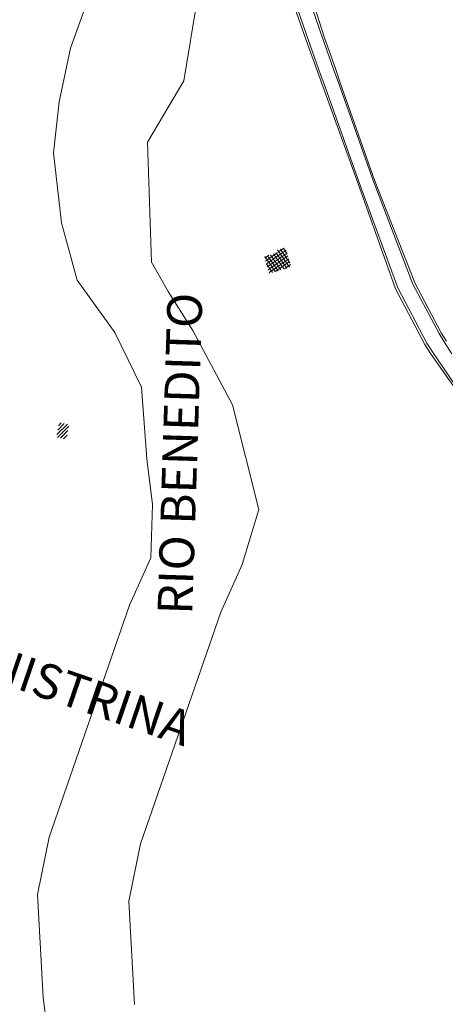
# Model space of a CAD drawing. Extents: x 663074 to 674692, y 7024511 to 7040982.
# Drawn here: x 670134 to 670342, y 7039753 to 7040233 of the extents above; entities that cross this region are included whole.
import ezdxf

# ---------------------------------------------------------------- set-up
doc = ezdxf.new("R2010")
doc.units = 0
doc.header["$LTSCALE"] = 0.2
doc.header["$MEASUREMENT"] = 0
doc.layers.get('0').update_dxf_attribs({"linetype": 'CONTINUOUS'})
for name, color, linetype, lineweight in [('EQMALVIA', 44, 'CONTINUOUS', 15), ('HASUPERI', 1, 'CONTINUOUS', 9), ('MALHAVIA', 7, 'CONTINUOUS', 15), ('RIO', 5, 'CONTINUOUS', 20), ('TO_LO_CA', 7, 'CONTINUOUS', 13)]:
    doc.layers.add(name, color=color, linetype=linetype, lineweight=lineweight)
doc.layers.add('TO_HI_SA', color=7, linetype='CONTINUOUS')
doc.styles.add('Arial', font='romans.shx', dxfattribs={"bigfont": 'bigfont.shx'})

msp = doc.modelspace()

# ---------------------------------------------------------------- hatches: boundary and pattern name
h = msp.add_hatch()
h.set_pattern_fill('ANSI31', color=2, scale=10, style=0)
h.set_pattern_definition([(45, (4776.655, 8366.6117), (-0.88388347648, 0.88388347648), [])])
h.paths.add_polyline_path([(670157.746, 7040035.903), (670152.821, 7040036.767), (670151.542, 7040029.479), (670156.467, 7040028.614)])
at = {"layer": 'HASUPERI'}
h = msp.add_hatch(dxfattribs=at)
h.set_pattern_fill('ANSI37', color=256, scale=11.159864, angle=260, style=0)
h.set_pattern_definition([(305, (4776.655, 8366.6117), (1.14270319093, 0.80012938822), []), (35, (4776.655, 8366.6117), (-0.80012938822, 1.14270319093), [])])
h.paths.add_polyline_path([(670263.413, 7040122.034), (670259.522, 7040121.065), (670259.578, 7040120.878), (670259.912, 7040119.778), (670253.052, 7040117.696), (670255.523, 7040109.552), (670256.685, 7040109.905), (670266.216, 7040112.797)])
h.paths.add_polyline_path([(670261.306, 7040121.031), (670262.293, 7040117.747), (670264.482, 7040118.405), (670263.495, 7040121.689)], flags=24)
h.paths.add_polyline_path([(670256.595, 7040116.601), (670258.008, 7040111.991), (670260.159, 7040112.651), (670258.746, 7040117.261)], flags=24)
h.paths.add_polyline_path([(670258.755, 7040117.618), (670260.399, 7040112.257), (670262.55, 7040112.917), (670260.906, 7040118.278)], flags=24)

# ---------------------------------------------------------------- linework, layer by layer
at = {"layer": 'EQMALVIA', "color": 0}
for p, q in [((670274.438, 7040223.637), (670267.979, 7040242.45)), ((670274.59, 7040244.719), (670281.617, 7040223.982)), ((670280.595, 7040206.653), (670274.438, 7040223.637)), ((670281.617, 7040223.982), (670286.864, 7040209.25)), ((670286.864, 7040209.25), (670289.435, 7040202.201)), ((670282.126, 7040202.374), (670280.595, 7040206.653)), ((670300.283, 7040151.674), (670282.126, 7040202.374)), ((670289.435, 7040202.201), (670306.302, 7040154.85)), ((670318.393, 7040102.524), (670300.283, 7040151.674)), ((670325.566, 7040104.31), (670306.302, 7040154.85)), ((670332.404, 7040075.519), (670318.393, 7040102.524)), ((670338.526, 7040080.278), (670325.566, 7040104.31)), ((670341.012, 7040076.072), (670338.526, 7040080.278)), ((670335.198, 7040071.2), (670332.404, 7040075.519)), ((670344.629, 7040070.227), (670341.012, 7040076.072)), ((670345.946, 7040055.441), (670335.198, 7040071.2))]:
    msp.add_line(p, q, dxfattribs=at)
at = {"layer": 'MALHAVIA'}
for p, q in [((670266.922, 7040242.272), (670273.535, 7040223.391)), ((670282.545, 7040224.457), (670275.927, 7040245.063)), ((670273.535, 7040223.391), (670279.736, 7040206.26)), ((670287.81, 7040209.493), (670282.545, 7040224.457)), ((670290.209, 7040202.536), (670287.81, 7040209.493)), ((670279.736, 7040206.26), (670281.204, 7040202.148)), ((670281.204, 7040202.148), (670299.549, 7040151.539)), ((670306.987, 7040155.022), (670290.209, 7040202.536)), ((670317.148, 7040102.071), (670299.549, 7040151.539)), ((670306.987, 7040155.022), (670326.751, 7040104.613)), ((670326.751, 7040104.613), (670339.45, 7040080.605)), ((670331.511, 7040074.913), (670317.148, 7040102.071)), ((670339.45, 7040080.605), (670342.016, 7040076.495)), ((670334.248, 7040070.531), (670331.511, 7040074.913)), ((670345.136, 7040055.004), (670334.248, 7040070.531))]:
    msp.add_line(p, q, dxfattribs=at)
at = {"layer": 'RIO'}
for p, q in [((670233.139, 7040321.22), (670213.854, 7040203.456)), ((670233.139, 7040321.22), (670213.854, 7040203.456)), ((670158.459, 7040219.445), (670172.936, 7040259.916)), ((670158.459, 7040219.445), (670172.936, 7040259.916)), ((670152.949, 7040193.277), (670158.459, 7040219.445)), ((670152.949, 7040193.277), (670158.459, 7040219.445)), ((670213.854, 7040203.456), (670196.09, 7040173.617)), ((670213.854, 7040203.456), (670196.09, 7040173.617)), ((670150.153, 7040168.463), (670152.949, 7040193.277)), ((670150.153, 7040168.463), (670152.949, 7040193.277)), ((670196.09, 7040173.617), (670197.935, 7040115.053)), ((670196.09, 7040173.617), (670197.935, 7040115.053)), ((670154.048, 7040134.248), (670150.153, 7040168.463)), ((670154.048, 7040134.248), (670150.153, 7040168.463)), ((670161.633, 7040106.324), (670154.048, 7040134.248)), ((670161.633, 7040106.324), (670154.048, 7040134.248)), ((670206.191, 7040100.752), (670197.935, 7040115.053)), ((670206.191, 7040100.752), (670197.935, 7040115.053)), ((670161.633, 7040106.324), (670180.04, 7040080.684)), ((670161.633, 7040106.324), (670180.04, 7040080.684)), ((670218.156, 7040081.684), (670206.191, 7040100.752)), ((670218.156, 7040081.684), (670206.191, 7040100.752)), ((670180.04, 7040080.684), (670193.11, 7040054.086)), ((670180.04, 7040080.684), (670193.11, 7040054.086)), ((670237.494, 7040045.471), (670218.156, 7040081.684)), ((670237.494, 7040045.471), (670218.156, 7040081.684)), ((670193.11, 7040054.086), (670195.735, 7040018.978)), ((670193.11, 7040054.086), (670195.735, 7040018.978)), ((670250.489, 7039994.342), (670237.494, 7040045.471)), ((670250.489, 7039994.342), (670237.494, 7040045.471)), ((670195.735, 7040018.978), (670198.493, 7039996.697)), ((670195.735, 7040018.978), (670198.493, 7039996.697)), ((670198.493, 7039996.697), (670197.651, 7039970.799)), ((670198.493, 7039996.697), (670197.651, 7039970.799)), ((670242.265, 7039967.489), (670250.489, 7039994.342)), ((670242.265, 7039967.489), (670250.489, 7039994.342)), ((670187.323, 7039947.575), (670197.651, 7039970.799)), ((670187.323, 7039947.575), (670197.651, 7039970.799)), ((670231.937, 7039944.265), (670242.265, 7039967.489)), ((670231.937, 7039944.265), (670242.265, 7039967.489)), ((670148.048, 7039834.459), (670187.323, 7039947.575)), ((670148.048, 7039834.459), (670187.323, 7039947.575)), ((670192.662, 7039831.149), (670231.937, 7039944.265)), ((670192.662, 7039831.149), (670231.937, 7039944.265)), ((670142.266, 7039806.495), (670148.048, 7039834.459)), ((670142.266, 7039806.495), (670148.048, 7039834.459)), ((670186.88, 7039803.185), (670192.662, 7039831.149)), ((670186.88, 7039803.185), (670192.662, 7039831.149)), ((670142.266, 7039806.495), (670145.017, 7039756.133)), ((670142.266, 7039806.495), (670145.017, 7039756.133)), ((670189.631, 7039752.823), (670186.88, 7039803.185)), ((670189.631, 7039752.823), (670186.88, 7039803.185)), ((670148.889, 7039725.877), (670145.017, 7039756.133)), ((670148.889, 7039725.877), (670145.017, 7039756.133))]:
    msp.add_line(p, q, dxfattribs=at)

# ---------------------------------------------------------------- texts
at = {"layer": 'TO_HI_SA'}
msp.add_text('RIO BENEDITO', height=17, rotation=88.17345, dxfattribs=at).set_placement((670217.888, 7039942.816))
at = {"layer": 'TO_LO_CA', "style": 'Arial'}
msp.add_text('BECO MENISTRINA', height=17, rotation=341.04154, dxfattribs=at).set_placement((670022.586, 7039944.35))

doc.saveas('drawing.dxf')
